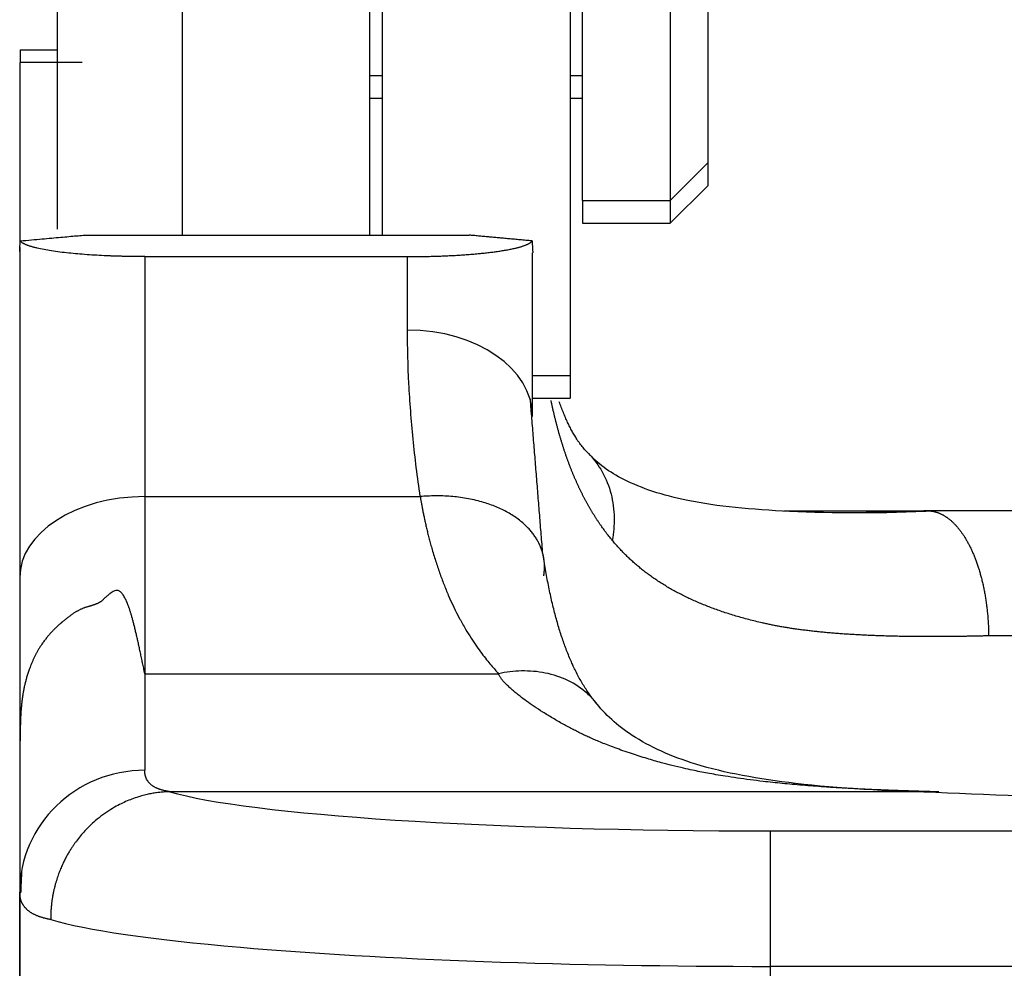
# Model space of a CAD drawing. Units: millimetres. Extents: x 2090 to 2684, y 588 to 1008.
# Drawn here: x 2367 to 2375, y 901 to 908 of the extents above; entities that cross this region are included whole.
import ezdxf

# ---------------------------------------------------------------- set-up
doc = ezdxf.new("R2010")
doc.units = ezdxf.units.MM
doc.header["$LTSCALE"] = 65.395
doc.layers.get('0').update_dxf_attribs({"linetype": 'CONTINUOUS', "lineweight": 30})

msp = doc.modelspace()

# ---------------------------------------------------------------- linework, layer by layer
for p, q in [((2368.4975, 913.7186), (2368.4975, 906.4479)), ((2369.9975, 906.4479), (2369.9975, 913.7186)), ((2371.6975, 906.725), (2371.6975, 909.9199)), ((2372.3975, 909.9199), (2372.3975, 906.725)), ((2372.6975, 909.9461), (2372.6975, 907.025)), ((2370.0975, 906.4477), (2370.0975, 909.7979)), ((2371.5975, 909.7979), (2371.5975, 905.325)), ((2367.4975, 908.2584), (2367.4975, 906.4953)), ((2367.1975, 907.8293), (2367.1975, 906.4037)), ((2369.9975, 907.725), (2370.0975, 907.725)), ((2371.5975, 907.725), (2371.6975, 907.725)), ((2369.9975, 907.5431), (2370.0975, 907.5431)), ((2371.5975, 907.5431), (2371.6975, 907.5431)), ((2372.3975, 906.725), (2372.6975, 907.025)), ((2372.6975, 907.0249), (2372.6975, 906.8431)), ((2372.3975, 906.5431), (2372.6975, 906.8431)), ((2371.6975, 906.725), (2372.3975, 906.725)), ((2371.6975, 906.7249), (2371.6975, 906.5431)), ((2372.3975, 906.7249), (2372.3975, 906.5431)), ((2371.6975, 906.5431), (2372.3975, 906.5431)), ((2367.7037, 906.4477), (2370.7912, 906.4477)), ((2367.1975, 906.3526), (2367.1975, 906.3047)), ((2367.1975, 906.3049), (2367.1975, 903.7085)), ((2371.2975, 904.9981), (2371.2975, 906.3049)), ((2368.1975, 906.2758), (2368.1975, 904.3567)), ((2368.1975, 906.2758), (2370.2975, 906.2758)), ((2370.2975, 905.6888), (2370.2975, 906.2758)), ((2371.2975, 905.325), (2371.5975, 905.325)), ((2371.5975, 905.3249), (2371.5975, 905.1431)), ((2371.2975, 905.1431), (2371.5975, 905.1431)), ((2368.1975, 904.3567), (2370.3991, 904.3567)), ((2368.1975, 904.3567), (2368.1975, 902.9405)), ((2376.0025, 904.2431), (2374.4254, 904.2431)), ((2367.1975, 903.7085), (2367.1975, 902.5902)), ((2378.2975, 903.2431), (2374.9429, 903.2431)), ((2368.1975, 902.9405), (2371.0252, 902.9405)), ((2368.1975, 902.9405), (2368.1975, 902.1682)), ((2367.1975, 902.5902), (2367.1975, 902.0813)), ((2367.1975, 902.0813), (2367.1975, 901.1945)), ((2373.1975, 901.6833), (2373.1975, 900.6)), ((2373.198, 901.6833), (2375.8253, 901.6833)), ((2367.1975, 891.2918), (2367.1975, 901.1945)), ((2367.1975, 901.1944), (2367.1975, 892.1536)), ((2375.8914, 900.6), (2373.1975, 900.6)), ((2373.1975, 900.6), (2373.1975, 890.8373))]:
    msp.add_line(p, q)
for centre, major_axis, ratio, start_param, end_param in [((2370.2975, 904.998), (-1, 0), 0.690773, 3.141593, 4.712389), ((2368.1975, 903.7085), (-1, 0), 0.648213, 4.712389, 6.283185), ((2368.1975, 901.1945), (-1, 0), 0.973699, 4.712389, 6.283185), ((2373.1975, 902.1191), (4.9998, 0), 0.087156, 3.425546, 4.712488), ((2378.2975, 902.6072), (-8, 0), 0.087156, 1.065581, 1.279831), ((2373.1975, 901.1229), (6, 0), 0.087156, 3.429872, 3.928477), ((2373.1975, 901.1229), (6, 0), 0.087156, 3.928477, 4.712389)]:
    msp.add_ellipse(centre, major_axis=major_axis, ratio=ratio, start_param=start_param, end_param=end_param)
for points, degree in [([(2367.2025, 907.9288), (2367.2002, 907.8959), (2367.1995, 907.8625), (2367.2003, 907.8288)], 3), ([(2367.2021, 907.9289), (2367.4074, 907.9289), (2367.4979, 907.9289)], 2), ([(2367.6975, 907.8293), (2367.1975, 907.8293)], 1), ([(2371.2928, 906.4015), (2370.9775, 906.43), (2370.7912, 906.4477)], 2), ([(2367.2001, 906.3042), (2367.1987, 906.3367), (2367.1994, 906.3692), (2367.2024, 906.4014)], 3), ([(2371.2932, 906.4017), (2371.2943, 906.3693), (2371.2962, 906.3373), (2371.2988, 906.3056)], 3), ([(2370.3991, 904.3567), (2370.3763, 904.513), (2370.3386, 904.82), (2370.3049, 905.2638), (2370.2975, 905.5489), (2370.2975, 905.6888)], 3), ([(2371.3789, 903.8981), (2371.2794, 905.1359)], 1), ([(2371.2975, 904.9978), (2371.2975, 905.143)], 1), ([(2371.7529, 904.6927), (2371.6121, 904.8234), (2371.511, 905.115)], 2), ([(2373.3059, 904.2431), (2374.4254, 904.2431)], 1), ([(2371.8078, 902.7037), (2371.5063, 903.0575), (2371.3819, 903.8889)], 2), ([(2374.4255, 901.997), (2368.3981, 901.997)], 1), ([(2367.2126, 901.3629), (2367.2049, 901.1879)], 1)]:
    msp.add_open_spline(points, degree=degree)
for points, degree, knots in [([(2367.2024, 906.4014), (2367.2322, 906.4042), (2367.2899, 906.4097), (2367.3736, 906.4173), (2367.4514, 906.4243), (2367.5235, 906.4308), (2367.5896, 906.4367), (2367.65, 906.442), (2367.6883, 906.4453), (2367.7065, 906.4468)], 3, [0, 0, 0, 0, 0.177947, 0.3442, 0.498756, 0.641613, 0.772771, 0.892232, 1, 1, 1, 1]), ([(2368.1975, 906.2758), (2368.1932, 906.2758), (2368.1846, 906.2758), (2368.1718, 906.2759), (2368.1589, 906.2759), (2368.1461, 906.276), (2368.1332, 906.2761), (2368.1204, 906.2762), (2368.1075, 906.2764), (2368.0947, 906.2766), (2368.0819, 906.2768), (2368.0691, 906.277), (2368.0563, 906.2772), (2368.0435, 906.2775), (2368.0308, 906.2778), (2368.0181, 906.2781), (2368.0054, 906.2784), (2367.9927, 906.2787), (2367.98, 906.2791), (2367.9674, 906.2795), (2367.9548, 906.2799), (2367.9423, 906.2804), (2367.9298, 906.2808), (2367.9173, 906.2813), (2367.9048, 906.2818), (2367.8692, 906.2833), (2367.8111, 906.2863), (2367.7336, 906.2913), (2367.6588, 906.2972), (2367.5862, 906.3041), (2367.5163, 906.3123), (2367.45, 906.3217), (2367.389, 906.3321), (2367.3492, 906.3404), (2367.3251, 906.3463), (2367.3135, 906.3493), (2367.3023, 906.3524), (2367.2914, 906.3556), (2367.2808, 906.3589), (2367.2707, 906.3623), (2367.261, 906.3658), (2367.2518, 906.3694), (2367.2432, 906.3731), (2367.2352, 906.3769), (2367.2278, 906.3808), (2367.221, 906.3847), (2367.2151, 906.3888), (2367.2099, 906.3929), (2367.2054, 906.3972), (2367.2033, 906.4001), (2367.2022, 906.4015)], 3, [0, 0, 0, 0, 0.00671, 0.013424, 0.020145, 0.026874, 0.033612, 0.040362, 0.047124, 0.0539, 0.060692, 0.067502, 0.07433, 0.081179, 0.08805, 0.094944, 0.101863, 0.108809, 0.115782, 0.122785, 0.129818, 0.136883, 0.143982, 0.151115, 0.158284, 0.165491, 0.213257, 0.263323, 0.315962, 0.371406, 0.432655, 0.498275, 0.568398, 0.643122, 0.661316, 0.680058, 0.699349, 0.719188, 0.739576, 0.760513, 0.781998, 0.804032, 0.826615, 0.849745, 0.873422, 0.897647, 0.922417, 0.947734, 0.973595, 1, 1, 1, 1]), ([(2370.2975, 906.2758), (2370.4536, 906.2758), (2370.6026, 906.2823), (2370.7675, 906.2895), (2370.9051, 906.304), (2371.0593, 906.3202), (2371.1579, 906.3434), (2371.2713, 906.37), (2371.2928, 906.4015)], 2, [0, 0, 0, 0.25, 0.25, 0.5, 0.5, 0.75, 0.75, 1, 1, 1]), ([(2371.9342, 904.0069), (2371.9297, 904.0123), (2371.9208, 904.0231), (2371.9076, 904.0395), (2371.8946, 904.0561), (2371.8818, 904.0729), (2371.8691, 904.0899), (2371.8567, 904.107), (2371.8444, 904.1243), (2371.8322, 904.1418), (2371.8203, 904.1595), (2371.8085, 904.1773), (2371.7969, 904.1954), (2371.7855, 904.2136), (2371.7742, 904.2319), (2371.7631, 904.2505), (2371.7521, 904.2692), (2371.7414, 904.2881), (2371.7307, 904.3072), (2371.7203, 904.3265), (2371.71, 904.3459), (2371.6999, 904.3656), (2371.6899, 904.3854), (2371.6801, 904.4053), (2371.6704, 904.4255), (2371.6609, 904.4458), (2371.6516, 904.4663), (2371.6424, 904.487), (2371.6333, 904.5079), (2371.6244, 904.5289), (2371.6157, 904.5501), (2371.6071, 904.5715), (2371.5986, 904.5931), (2371.5903, 904.6149), (2371.5821, 904.6368), (2371.5741, 904.6589), (2371.5662, 904.6812), (2371.5585, 904.7036), (2371.5509, 904.7263), (2371.5435, 904.7491), (2371.5361, 904.7721), (2371.5289, 904.7952), (2371.5219, 904.8186), (2371.515, 904.8421), (2371.5082, 904.8658), (2371.5016, 904.8897), (2371.495, 904.9137), (2371.4887, 904.938), (2371.4824, 904.9624), (2371.4763, 904.987), (2371.4703, 905.0117), (2371.4644, 905.0367), (2371.4586, 905.0618), (2371.453, 905.0871), (2371.4485, 905.108), (2371.4458, 905.1204), (2371.445, 905.1244)], 3, [0, 0, 0, 0, 0.01866, 0.03731, 0.055953, 0.074588, 0.093215, 0.111837, 0.130452, 0.149062, 0.167668, 0.18627, 0.204868, 0.223464, 0.242058, 0.26065, 0.279241, 0.297832, 0.316424, 0.335017, 0.353611, 0.372207, 0.390807, 0.40941, 0.428017, 0.446629, 0.465247, 0.48387, 0.5025, 0.521138, 0.539783, 0.558437, 0.5771, 0.595773, 0.614456, 0.63315, 0.651856, 0.670573, 0.689304, 0.708048, 0.726806, 0.745579, 0.764367, 0.783171, 0.801992, 0.820829, 0.839684, 0.858558, 0.87745, 0.896362, 0.915293, 0.934246, 0.95322, 0.972215, 0.991233, 1, 1, 1, 1]), ([(2374.5202, 904.2404), (2374.0909, 904.2211), (2373.3703, 904.2226), (2372.5374, 904.2994), (2372.0189, 904.472), (2371.8159, 904.6213), (2371.7457, 904.7003)], 3, [0, 0, 0, 0, 0.310342, 0.577243, 0.804888, 1, 1, 1, 1]), ([(2371.7495, 904.6963), (2371.7897, 904.654), (2371.8245, 904.6067), (2371.8846, 904.4996), (2371.9084, 904.439), (2371.9401, 904.315), (2371.9481, 904.2516), (2371.9505, 904.1269), (2371.9449, 904.0655), (2371.9342, 904.0069)], 3, [0, 0, 0, 0, 0.230301, 0.230301, 0.486867, 0.486867, 0.743434, 0.743434, 1, 1, 1, 1]), ([(2370.3991, 904.3567), (2370.4005, 904.3481), (2370.4035, 904.3302), (2370.4084, 904.3028), (2370.4137, 904.2736), (2370.4196, 904.2429), (2370.4261, 904.2107), (2370.4332, 904.1769), (2370.4409, 904.1416), (2370.4493, 904.1049), (2370.4585, 904.0667), (2370.4685, 904.0272), (2370.4793, 903.9864), (2370.4965, 903.9245), (2370.5207, 903.844), (2370.5531, 903.7478), (2370.5871, 903.6564), (2370.6382, 903.5318), (2370.6957, 903.4121), (2370.7591, 903.2995), (2370.8046, 903.226), (2370.8482, 903.1611), (2370.8896, 903.1038), (2370.9283, 903.0537), (2370.9639, 903.0103), (2370.9957, 902.9732), (2371.0159, 902.9508), (2371.0252, 902.9405)], 3, [0, 0, 0, 0, 0.014894, 0.03082, 0.04778, 0.065775, 0.084806, 0.104875, 0.125982, 0.148129, 0.171318, 0.195551, 0.220829, 0.247155, 0.311667, 0.37463, 0.436042, 0.495901, 0.632837, 0.696297, 0.754095, 0.807126, 0.855369, 0.8988, 0.937395, 0.971134, 1, 1, 1, 1]), ([(2374.4726, 904.2424), (2374.4463, 904.2419), (2374.3929, 904.2407), (2374.3115, 904.2392), (2374.2274, 904.238), (2374.1409, 904.2371), (2374.0527, 904.2365), (2373.9935, 904.2363), (2373.9639, 904.2363)], 3, [0, 0, 0, 0, 0.154448, 0.31411, 0.479, 0.649129, 0.824509, 1, 1, 1, 1]), ([(2374.4254, 904.2431), (2374.4269, 904.2431), (2374.4299, 904.2431), (2374.4344, 904.2431), (2374.439, 904.2431), (2374.4435, 904.2431), (2374.4481, 904.243), (2374.4531, 904.243), (2374.4581, 904.2429), (2374.463, 904.2428), (2374.467, 904.2427), (2374.4703, 904.2426), (2374.4718, 904.2425), (2374.4726, 904.2424)], 3, [0, 0, 0, 0, 0.086508, 0.173608, 0.261452, 0.350185, 0.439952, 0.53089, 0.643246, 0.744101, 0.835365, 0.919593, 1, 1, 1, 1]), ([(2374.4726, 904.2424), (2374.4751, 904.2422), (2374.48, 904.2418), (2374.4874, 904.2408), (2374.4949, 904.2397), (2374.5024, 904.2382), (2374.5098, 904.2366), (2374.5174, 904.2346), (2374.5249, 904.2325), (2374.5324, 904.23), (2374.54, 904.2273), (2374.5476, 904.2244), (2374.5551, 904.2211), (2374.5627, 904.2176), (2374.5703, 904.2139), (2374.5779, 904.2098), (2374.5855, 904.2055), (2374.593, 904.201), (2374.6006, 904.1961), (2374.6082, 904.191), (2374.6157, 904.1856), (2374.6233, 904.1799), (2374.6308, 904.1739), (2374.6383, 904.1677), (2374.6458, 904.1611), (2374.6532, 904.1543), (2374.6607, 904.1472), (2374.6681, 904.1398), (2374.6754, 904.1321), (2374.6828, 904.1241), (2374.6901, 904.1159), (2374.6973, 904.1073), (2374.7045, 904.0985), (2374.7117, 904.0894), (2374.7188, 904.08), (2374.7259, 904.0703), (2374.7329, 904.0603), (2374.7398, 904.05), (2374.7467, 904.0394), (2374.7535, 904.0286), (2374.7603, 904.0174), (2374.767, 904.006), (2374.7736, 903.9943), (2374.7801, 903.9823), (2374.7865, 903.97), (2374.7929, 903.9575), (2374.7992, 903.9447), (2374.8053, 903.9315), (2374.8114, 903.9182), (2374.8174, 903.9045), (2374.8233, 903.8906), (2374.8291, 903.8764), (2374.8348, 903.8619), (2374.8404, 903.8472), (2374.8458, 903.8322), (2374.8512, 903.817), (2374.8564, 903.8015), (2374.8615, 903.7858), (2374.8665, 903.7698), (2374.8714, 903.7536), (2374.8761, 903.7371), (2374.8807, 903.7204), (2374.8851, 903.7035), (2374.8894, 903.6863), (2374.8936, 903.669), (2374.8976, 903.6514), (2374.9015, 903.6336), (2374.9052, 903.6156), (2374.9087, 903.5974), (2374.9121, 903.579), (2374.9153, 903.5604), (2374.9184, 903.5417), (2374.9213, 903.5227), (2374.924, 903.5036), (2374.9266, 903.4844), (2374.929, 903.465), (2374.9312, 903.4454), (2374.9332, 903.4257), (2374.9351, 903.4058), (2374.9367, 903.3858), (2374.9382, 903.3657), (2374.9395, 903.3455), (2374.9405, 903.3252), (2374.9414, 903.3048), (2374.9421, 903.2843), (2374.9426, 903.2637), (2374.9428, 903.25), (2374.9429, 903.2431)], 3, [0, 0, 0, 0, 0.010068, 0.020177, 0.030326, 0.040516, 0.050746, 0.061016, 0.071327, 0.081678, 0.092069, 0.102501, 0.112973, 0.123486, 0.134039, 0.144632, 0.155266, 0.16594, 0.176655, 0.18741, 0.198205, 0.209041, 0.219917, 0.230833, 0.24179, 0.252787, 0.263825, 0.274903, 0.286021, 0.29718, 0.308379, 0.319619, 0.330899, 0.342219, 0.35358, 0.364981, 0.376423, 0.387905, 0.399427, 0.41099, 0.422593, 0.434236, 0.44592, 0.457644, 0.469409, 0.481214, 0.493059, 0.504945, 0.516871, 0.528838, 0.540845, 0.552892, 0.56498, 0.577108, 0.589277, 0.601486, 0.613735, 0.626025, 0.638355, 0.650726, 0.663137, 0.675588, 0.68808, 0.700612, 0.713185, 0.725797, 0.738451, 0.751144, 0.763879, 0.776653, 0.789468, 0.802323, 0.815219, 0.828155, 0.841131, 0.854148, 0.867206, 0.880303, 0.893441, 0.90662, 0.919839, 0.933098, 0.946397, 0.959737, 0.973118, 0.986539, 1, 1, 1, 1]), ([(2374.9429, 903.2431), (2374.9317, 903.2428), (2374.9094, 903.2423), (2374.8762, 903.2415), (2374.8433, 903.2408), (2374.8106, 903.2401), (2374.7782, 903.2395), (2374.7461, 903.239), (2374.7143, 903.2385), (2374.6827, 903.2381), (2374.6514, 903.2377), (2374.6204, 903.2374), (2374.5896, 903.2372), (2374.5591, 903.237), (2374.5289, 903.2369), (2374.4989, 903.2368), (2374.4692, 903.2368), (2374.4398, 903.2369), (2374.4106, 903.237), (2374.3817, 903.2372), (2374.353, 903.2374), (2374.3246, 903.2377), (2374.2965, 903.2381), (2374.2687, 903.2385), (2374.241, 903.239), (2374.2137, 903.2395), (2374.1866, 903.2401), (2374.1597, 903.2408), (2374.1332, 903.2415), (2374.1068, 903.2423), (2374.0807, 903.2431), (2374.0549, 903.244), (2374.0293, 903.245), (2374.004, 903.246), (2373.9789, 903.2471), (2373.954, 903.2482), (2373.9295, 903.2494), (2373.9051, 903.2507), (2373.881, 903.252), (2373.8571, 903.2534), (2373.8335, 903.2548), (2373.8101, 903.2563), (2373.7869, 903.2579), (2373.764, 903.2595), (2373.7413, 903.2612), (2373.7189, 903.263), (2373.6966, 903.2648), (2373.6747, 903.2666), (2373.6529, 903.2686), (2373.6314, 903.2705), (2373.6101, 903.2726), (2373.589, 903.2747), (2373.5681, 903.2769), (2373.5475, 903.2791), (2373.5271, 903.2814), (2373.5069, 903.2837), (2373.487, 903.2861), (2373.4672, 903.2886), (2373.4477, 903.2911), (2373.4284, 903.2937), (2373.4093, 903.2964), (2373.3904, 903.2991), (2373.3717, 903.3018), (2373.3532, 903.3047), (2373.335, 903.3075), (2373.3169, 903.3105), (2373.2991, 903.3135), (2373.2815, 903.3166), (2373.264, 903.3197), (2373.2468, 903.3229), (2373.2298, 903.3261), (2373.2129, 903.3295), (2373.1963, 903.3328), (2373.1799, 903.3363), (2373.1637, 903.3397), (2373.1476, 903.3433), (2373.1189, 903.3498), (2373.0779, 903.3597), (2373.0251, 903.3731), (2372.9735, 903.3871), (2372.923, 903.4016), (2372.8736, 903.4167), (2372.8253, 903.4324), (2372.7781, 903.4486), (2372.7319, 903.4654), (2372.6868, 903.4828), (2372.6427, 903.5007), (2372.5996, 903.5192), (2372.5576, 903.5382), (2372.5165, 903.5578), (2372.4765, 903.578), (2372.4374, 903.5987), (2372.3993, 903.62), (2372.3621, 903.6418), (2372.3259, 903.6642), (2372.2906, 903.6872), (2372.2562, 903.7107), (2372.2227, 903.7348), (2372.1901, 903.7595), (2372.1584, 903.7847), (2372.1275, 903.8105), (2372.0975, 903.8368), (2372.0682, 903.8637), (2372.0398, 903.8912), (2372.0122, 903.9192), (2371.9854, 903.9478), (2371.9594, 903.977), (2371.9425, 903.9969), (2371.9342, 904.0069)], 3, [0, 0, 0, 0, 0.008308, 0.016572, 0.024792, 0.032969, 0.041102, 0.049192, 0.057238, 0.065241, 0.0732, 0.081115, 0.088987, 0.096816, 0.104601, 0.112342, 0.120041, 0.127696, 0.135307, 0.142875, 0.1504, 0.157882, 0.16532, 0.172715, 0.180067, 0.187376, 0.194642, 0.201864, 0.209043, 0.21618, 0.223273, 0.230323, 0.23733, 0.244295, 0.251216, 0.258094, 0.26493, 0.271722, 0.278472, 0.285179, 0.291844, 0.298465, 0.305044, 0.311581, 0.318075, 0.324526, 0.330934, 0.337301, 0.343624, 0.349906, 0.356145, 0.362341, 0.368495, 0.374608, 0.380677, 0.386705, 0.392691, 0.398635, 0.404536, 0.410396, 0.416213, 0.421989, 0.427723, 0.433416, 0.439066, 0.444675, 0.450243, 0.455769, 0.461253, 0.466696, 0.472098, 0.477458, 0.482777, 0.488056, 0.493293, 0.498489, 0.503644, 0.521323, 0.538879, 0.55631, 0.57362, 0.590809, 0.607877, 0.624828, 0.641661, 0.658379, 0.674982, 0.691472, 0.707851, 0.724119, 0.740279, 0.756333, 0.77228, 0.788124, 0.803866, 0.819507, 0.835049, 0.850494, 0.865843, 0.881099, 0.896263, 0.911337, 0.926323, 0.941223, 0.956038, 0.970772, 0.985425, 1, 1, 1, 1]), ([(2368.1975, 902.9405), (2368.196, 902.9478), (2368.193, 902.9621), (2368.1886, 902.9837), (2368.1841, 903.005), (2368.1797, 903.0261), (2368.1754, 903.0469), (2368.1711, 903.0674), (2368.1668, 903.0876), (2368.1626, 903.1075), (2368.1584, 903.127), (2368.1542, 903.1463), (2368.1501, 903.1652), (2368.146, 903.1837), (2368.142, 903.2019), (2368.1379, 903.2197), (2368.134, 903.2371), (2368.13, 903.2541), (2368.1261, 903.2707), (2368.1223, 903.2869), (2368.1185, 903.3027), (2368.1147, 903.3181), (2368.1109, 903.333), (2368.1072, 903.3475), (2368.1036, 903.3615), (2368.0999, 903.375), (2368.0963, 903.3882), (2368.0928, 903.4008), (2368.0893, 903.4129), (2368.0858, 903.4246), (2368.0824, 903.4358), (2368.079, 903.4465), (2368.0756, 903.4567), (2368.0723, 903.4664), (2368.0677, 903.479), (2368.062, 903.4942), (2368.0551, 903.5114), (2368.0485, 903.5265), (2368.0413, 903.5414), (2368.0334, 903.5559), (2368.0248, 903.57), (2368.0163, 903.5818), (2368.0079, 903.5912), (2367.9994, 903.5988), (2367.9896, 903.6042), (2367.9777, 903.6065), (2367.9643, 903.6052), (2367.9501, 903.6003), (2367.935, 903.5923), (2367.9231, 903.5838), (2367.9139, 903.5766), (2367.9075, 903.5715), (2367.9012, 903.5662), (2367.8949, 903.5609), (2367.8886, 903.5554), (2367.8824, 903.5498), (2367.8761, 903.544), (2367.8699, 903.5382), (2367.8636, 903.5322), (2367.8587, 903.5271), (2367.8546, 903.5232), (2367.8513, 903.5205), (2367.8478, 903.5178), (2367.844, 903.5151), (2367.8399, 903.5126), (2367.8356, 903.51), (2367.831, 903.5075), (2367.8262, 903.5051), (2367.821, 903.5027), (2367.8157, 903.5003), (2367.81, 903.498), (2367.8041, 903.4957), (2367.7979, 903.4934), (2367.7915, 903.4912), (2367.7849, 903.489), (2367.778, 903.4867), (2367.7708, 903.4845), (2367.7634, 903.4823), (2367.7558, 903.4801), (2367.7474, 903.4777), (2367.7384, 903.4751), (2367.7287, 903.472), (2367.7192, 903.4687), (2367.7097, 903.4652), (2367.7003, 903.4615), (2367.691, 903.4575), (2367.6818, 903.4533), (2367.6727, 903.4489), (2367.6636, 903.4443), (2367.6547, 903.4394), (2367.6458, 903.4343), (2367.6371, 903.4291), (2367.6284, 903.4235), (2367.6198, 903.4178), (2367.6113, 903.4119), (2367.602, 903.405), (2367.5921, 903.3975), (2367.582, 903.3897), (2367.5726, 903.3823), (2367.5641, 903.3754), (2367.5563, 903.3691), (2367.5494, 903.3633), (2367.5431, 903.3582), (2367.5377, 903.3536), (2367.5329, 903.3496), (2367.5289, 903.3462), (2367.5237, 903.3418), (2367.5171, 903.3363), (2367.5089, 903.3292), (2367.5005, 903.3216), (2367.492, 903.3138), (2367.4834, 903.3056), (2367.4746, 903.297), (2367.4658, 903.288), (2367.4569, 903.2787), (2367.448, 903.2689), (2367.4389, 903.2588), (2367.4298, 903.2483), (2367.4207, 903.2375), (2367.4116, 903.2262), (2367.4024, 903.2145), (2367.3932, 903.2023), (2367.3841, 903.1898), (2367.3734, 903.1747), (2367.3616, 903.1571), (2367.349, 903.1368), (2367.3371, 903.1164), (2367.326, 903.0959), (2367.3155, 903.0753), (2367.3058, 903.0546), (2367.2967, 903.0338), (2367.2884, 903.0135), (2367.281, 902.994), (2367.2743, 902.9756), (2367.2682, 902.958), (2367.2626, 902.9412), (2367.2576, 902.9252), (2367.253, 902.9101), (2367.249, 902.8958), (2367.2456, 902.8834), (2367.2436, 902.8758), (2367.2428, 902.8726)], 3, [0, 0, 0, 0, 0.018262, 0.036161, 0.053695, 0.070865, 0.087671, 0.104113, 0.120191, 0.135906, 0.151257, 0.166244, 0.180867, 0.195127, 0.209024, 0.222557, 0.235727, 0.248534, 0.260977, 0.273058, 0.284775, 0.29613, 0.307122, 0.317751, 0.328018, 0.337922, 0.347464, 0.356644, 0.365462, 0.373918, 0.382013, 0.389747, 0.39712, 0.404133, 0.410785, 0.424708, 0.4372, 0.448265, 0.457908, 0.470203, 0.481007, 0.49034, 0.498237, 0.504755, 0.511077, 0.516691, 0.522251, 0.528427, 0.535723, 0.544452, 0.548124, 0.551839, 0.555598, 0.559401, 0.56325, 0.567145, 0.571086, 0.575075, 0.579112, 0.583197, 0.585082, 0.586996, 0.588953, 0.590964, 0.593041, 0.595193, 0.597428, 0.599755, 0.602181, 0.604712, 0.607352, 0.610109, 0.612984, 0.615983, 0.619107, 0.622362, 0.625748, 0.629268, 0.632924, 0.636719, 0.641441, 0.646135, 0.650804, 0.655449, 0.660074, 0.664681, 0.669272, 0.67385, 0.678416, 0.682975, 0.687527, 0.692077, 0.696625, 0.701176, 0.705732, 0.710295, 0.716345, 0.721985, 0.727214, 0.732032, 0.73644, 0.740437, 0.744023, 0.747199, 0.749964, 0.752319, 0.754264, 0.759041, 0.763958, 0.769016, 0.774216, 0.779558, 0.785042, 0.790669, 0.79644, 0.802355, 0.808414, 0.814617, 0.820966, 0.827461, 0.834101, 0.840887, 0.84782, 0.8549, 0.865649, 0.876225, 0.886635, 0.896887, 0.90699, 0.916952, 0.926783, 0.936492, 0.945343, 0.953784, 0.961814, 0.969433, 0.976641, 0.983438, 0.989824, 0.995799, 1, 1, 1, 1]), ([(2371.8058, 902.7062), (2371.7845, 902.7329), (2371.761, 902.7579), (2371.6893, 902.8228), (2371.6366, 902.8582), (2371.5226, 902.9135), (2371.4615, 902.9335), (2371.3363, 902.9586), (2371.2723, 902.9636), (2371.1463, 902.9608), (2371.0844, 902.953), (2371.0252, 902.9405)], 3, [0, 0, 0, 0, 0.121314, 0.121314, 0.340985, 0.340985, 0.560657, 0.560657, 0.780328, 0.780328, 1, 1, 1, 1]), ([(2374.4726, 901.9978), (2374.4492, 901.9984), (2374.4029, 901.9995), (2374.3347, 902.0014), (2374.2683, 902.0035), (2374.204, 902.0057), (2374.1416, 902.0081), (2374.0811, 902.0105), (2374.0227, 902.013), (2373.9662, 902.0157), (2373.9117, 902.0183), (2373.8591, 902.0211), (2373.8085, 902.0239), (2373.7599, 902.0267), (2373.7133, 902.0296), (2373.6686, 902.0324), (2373.5819, 902.0383), (2373.4559, 902.0478), (2373.2943, 902.0624), (2373.1554, 902.0772), (2373.0363, 902.0919), (2372.9346, 902.1057), (2372.8436, 902.1195), (2372.7642, 902.1326), (2372.6972, 902.1445), (2372.6349, 902.1565), (2372.5714, 902.1697), (2372.4969, 902.1862), (2372.4137, 902.2061), (2372.3157, 902.2314), (2372.2076, 902.2624), (2372.1059, 902.2949), (2372.0213, 902.3239), (2371.9589, 902.3464), (2371.9023, 902.3677), (2371.8517, 902.3877), (2371.8068, 902.4062), (2371.7674, 902.4235), (2371.7309, 902.4402), (2371.695, 902.4573), (2371.6581, 902.4755), (2371.6201, 902.4949), (2371.581, 902.5155), (2371.5409, 902.5375), (2371.4997, 902.5608), (2371.4454, 902.5925), (2371.3814, 902.6317), (2371.3115, 902.6771), (2371.2508, 902.7193), (2371.203, 902.7548), (2371.1658, 902.7846), (2371.1365, 902.8094), (2371.1099, 902.8334), (2371.086, 902.8566), (2371.0657, 902.8779), (2371.0513, 902.8944), (2371.0423, 902.9063), (2371.0367, 902.9148), (2371.032, 902.9234), (2371.0281, 902.9319), (2371.0262, 902.9377), (2371.0252, 902.9405)], 3, [0, 0, 0, 0, 0.016286, 0.032136, 0.04755, 0.062527, 0.077069, 0.091175, 0.104846, 0.118081, 0.13088, 0.143245, 0.155175, 0.166669, 0.17773, 0.188356, 0.198549, 0.239795, 0.279348, 0.31724, 0.343911, 0.370157, 0.395988, 0.415428, 0.433466, 0.450109, 0.466514, 0.486655, 0.513387, 0.53792, 0.572068, 0.609822, 0.630864, 0.650247, 0.667971, 0.684038, 0.69845, 0.711209, 0.722847, 0.734983, 0.747619, 0.760756, 0.774395, 0.788535, 0.803179, 0.818326, 0.847007, 0.872828, 0.895796, 0.915918, 0.928859, 0.941123, 0.952716, 0.963642, 0.973805, 0.982047, 0.985764, 0.98941, 0.992993, 0.996521, 1, 1, 1, 1]), ([(2367.2428, 902.8726), (2367.2425, 902.8716), (2367.2413, 902.8667), (2367.2391, 902.8582), (2367.2366, 902.8474), (2367.2343, 902.8376), (2367.2324, 902.8286), (2367.2307, 902.8206), (2367.2289, 902.8112), (2367.2268, 902.8002), (2367.2246, 902.7873), (2367.2225, 902.7745), (2367.2206, 902.7618), (2367.2188, 902.7493), (2367.2171, 902.7369), (2367.2156, 902.7247), (2367.2142, 902.7126), (2367.2129, 902.7006), (2367.2117, 902.6887), (2367.2106, 902.677), (2367.2096, 902.6655), (2367.2087, 902.6541), (2367.2078, 902.6429), (2367.2071, 902.6318), (2367.2064, 902.6208), (2367.2058, 902.6101), (2367.2052, 902.5983), (2367.2045, 902.585), (2367.2039, 902.5695), (2367.2033, 902.5519), (2367.2027, 902.5324), (2367.2021, 902.5109), (2367.2015, 902.4874), (2367.2009, 902.4585), (2367.2003, 902.4245), (2367.1996, 902.3855), (2367.1991, 902.3453), (2367.1986, 902.3038), (2367.1982, 902.2613), (2367.1979, 902.2176), (2367.1976, 902.1729), (2367.1975, 902.1272), (2367.1975, 902.0968), (2367.1975, 902.0813)], 3, [0, 0, 0, 0, 0.003021, 0.014443, 0.024957, 0.034565, 0.043269, 0.051073, 0.057984, 0.070608, 0.083125, 0.095545, 0.107875, 0.120125, 0.132305, 0.144423, 0.156491, 0.168516, 0.18051, 0.192481, 0.204441, 0.216398, 0.228362, 0.240344, 0.252353, 0.264399, 0.276491, 0.292369, 0.311188, 0.332976, 0.357752, 0.385529, 0.41632, 0.450136, 0.501081, 0.554545, 0.610535, 0.66906, 0.730129, 0.793749, 0.859929, 0.928677, 1, 1, 1, 1]), ([(2374.5452, 901.9963), (2374.1243, 901.9979), (2373.4175, 902.0415), (2372.6024, 902.1874), (2372.0885, 902.4217), (2371.8754, 902.6149), (2371.7984, 902.7154)], 3, [0, 0, 0, 0, 0.310026, 0.576419, 0.804102, 1, 1, 1, 1]), ([(2368.3981, 901.997), (2368.3948, 901.9974), (2368.3883, 901.9984), (2368.3787, 901.9999), (2368.3692, 902.0017), (2368.3597, 902.0036), (2368.3504, 902.0057), (2368.3412, 902.008), (2368.3321, 902.0106), (2368.3231, 902.0133), (2368.3144, 902.0163), (2368.3058, 902.0195), (2368.2974, 902.023), (2368.2892, 902.0267), (2368.2813, 902.0306), (2368.2736, 902.0349), (2368.2661, 902.0394), (2368.2589, 902.0443), (2368.2521, 902.0494), (2368.244, 902.0561), (2368.2349, 902.0648), (2368.2251, 902.0763), (2368.2161, 902.0897), (2368.2085, 902.1047), (2368.2031, 902.1201), (2368.1998, 902.1347), (2368.1981, 902.1476), (2368.1974, 902.1585), (2368.1975, 902.1652), (2368.1975, 902.1682)], 3, [0, 0, 0, 0, 0.025218, 0.050833, 0.076846, 0.103255, 0.130061, 0.157264, 0.184864, 0.21286, 0.241253, 0.270042, 0.299228, 0.32881, 0.35879, 0.389166, 0.41994, 0.451111, 0.48268, 0.514648, 0.568762, 0.62784, 0.691884, 0.760899, 0.826186, 0.882737, 0.930555, 0.969642, 1, 1, 1, 1]), ([(2368.3981, 901.997), (2368.3932, 901.9969), (2368.3831, 901.9966), (2368.3678, 901.9958), (2368.3519, 901.9948), (2368.3354, 901.9934), (2368.3184, 901.9917), (2368.3009, 901.9895), (2368.2828, 901.987), (2368.2642, 901.984), (2368.245, 901.9805), (2368.2254, 901.9764), (2368.2053, 901.9718), (2368.1743, 901.964), (2368.1329, 901.9518), (2368.0819, 901.9335), (2368.0318, 901.9122), (2367.9798, 901.8865), (2367.9006, 901.8412), (2367.8254, 901.7861), (2367.7587, 901.7254), (2367.7192, 901.685), (2367.6834, 901.6442), (2367.6594, 901.6137), (2367.6451, 901.5943), (2367.6389, 901.5857), (2367.6324, 901.5766), (2367.6257, 901.5668), (2367.6187, 901.5564), (2367.6114, 901.5454), (2367.604, 901.5337), (2367.5964, 901.5214), (2367.5886, 901.5084), (2367.5807, 901.4948), (2367.5727, 901.4804), (2367.5646, 901.4653), (2367.5565, 901.4495), (2367.5484, 901.433), (2367.5402, 901.4157), (2367.5322, 901.3977), (2367.5242, 901.3789), (2367.5163, 901.3594), (2367.5087, 901.3391), (2367.5012, 901.318), (2367.494, 901.2961), (2367.4871, 901.2735), (2367.4805, 901.25), (2367.4743, 901.2258), (2367.4686, 901.2008), (2367.4633, 901.1751), (2367.4586, 901.1485), (2367.4545, 901.1212), (2367.4511, 901.0932), (2367.4483, 901.0644), (2367.4464, 901.035), (2367.4452, 901.0048), (2367.4451, 900.9845), (2367.4451, 900.9742)], 3, [0, 0, 0, 0, 0.009778, 0.01994, 0.030488, 0.04142, 0.052737, 0.06444, 0.076528, 0.089, 0.101859, 0.115102, 0.12873, 0.142744, 0.17845, 0.214156, 0.249863, 0.28557, 0.328115, 0.428313, 0.466301, 0.502738, 0.537626, 0.570965, 0.577323, 0.584096, 0.591284, 0.598887, 0.606906, 0.61534, 0.624189, 0.633454, 0.643133, 0.653228, 0.663738, 0.674663, 0.686003, 0.697759, 0.709929, 0.722515, 0.735516, 0.748933, 0.762764, 0.777011, 0.791673, 0.80675, 0.822242, 0.83815, 0.854472, 0.87121, 0.888363, 0.905931, 0.923915, 0.942313, 0.961127, 0.980356, 1, 1, 1, 1]), ([(2374.4255, 901.9971), (2374.4271, 901.9971), (2374.4304, 901.9971), (2374.4355, 901.9971), (2374.4407, 901.9971), (2374.446, 901.9971), (2374.4513, 901.9972), (2374.4564, 901.9972), (2374.4608, 901.9973), (2374.4647, 901.9974), (2374.4679, 901.9975), (2374.4707, 901.9976), (2374.472, 901.9977), (2374.4726, 901.9978)], 3, [0, 0, 0, 0, 0.094077, 0.191457, 0.292348, 0.39694, 0.505398, 0.605552, 0.696776, 0.780186, 0.85724, 0.929779, 1, 1, 1, 1]), ([(2367.4451, 900.9742), (2367.4415, 900.9749), (2367.4342, 900.9762), (2367.4237, 900.9783), (2367.4134, 900.9806), (2367.4033, 900.983), (2367.3935, 900.9855), (2367.3839, 900.9881), (2367.3746, 900.9909), (2367.3655, 900.9937), (2367.3567, 900.9967), (2367.3481, 900.9999), (2367.3397, 901.0031), (2367.3316, 901.0065), (2367.3237, 901.01), (2367.3161, 901.0136), (2367.3087, 901.0174), (2367.3016, 901.0213), (2367.2947, 901.0253), (2367.288, 901.0294), (2367.2816, 901.0336), (2367.2754, 901.038), (2367.2695, 901.0425), (2367.2638, 901.0471), (2367.2583, 901.0518), (2367.2531, 901.0567), (2367.2481, 901.0617), (2367.2434, 901.0668), (2367.2389, 901.072), (2367.2346, 901.0774), (2367.2305, 901.0828), (2367.2267, 901.0884), (2367.2232, 901.0942), (2367.2198, 901.1), (2367.2167, 901.106), (2367.2139, 901.112), (2367.2112, 901.1182), (2367.2088, 901.1246), (2367.2067, 901.131), (2367.2047, 901.1376), (2367.203, 901.1443), (2367.2015, 901.1511), (2367.2003, 901.158), (2367.1993, 901.1651), (2367.1985, 901.1722), (2367.1979, 901.1795), (2367.1975, 901.1869), (2367.1975, 901.192), (2367.1975, 901.1945)], 3, [0, 0, 0, 0, 0.022168, 0.044313, 0.066437, 0.088538, 0.110617, 0.132675, 0.154712, 0.176727, 0.198722, 0.220696, 0.242649, 0.264582, 0.286496, 0.308389, 0.330264, 0.352119, 0.373955, 0.395772, 0.41757, 0.439351, 0.461113, 0.482857, 0.504584, 0.526294, 0.547986, 0.569661, 0.59132, 0.612963, 0.634589, 0.656199, 0.677794, 0.699373, 0.720937, 0.742486, 0.764021, 0.785541, 0.807047, 0.828538, 0.850016, 0.871481, 0.892933, 0.914371, 0.935797, 0.95721, 0.978611, 1, 1, 1, 1])]:
    msp.add_open_spline(points, degree=degree, knots=knots)
for points, weights in [([(2371.3778, 903.9054), (2371.2887, 904.2305), (2370.8912, 904.3997), (2370.3991, 904.3567)], [1.07124141258, 0.940374977973, 0.989804207289, 1.21952910053]), ([(2371.3864, 903.7223), (2371.3968, 903.7835), (2371.3943, 903.845), (2371.3778, 903.9054)], [1.18189559077, 1.13652213182, 1.09963740576, 1.07124141258])]:
    msp.add_rational_spline(points, weights, degree=3)

doc.saveas('drawing.dxf')
